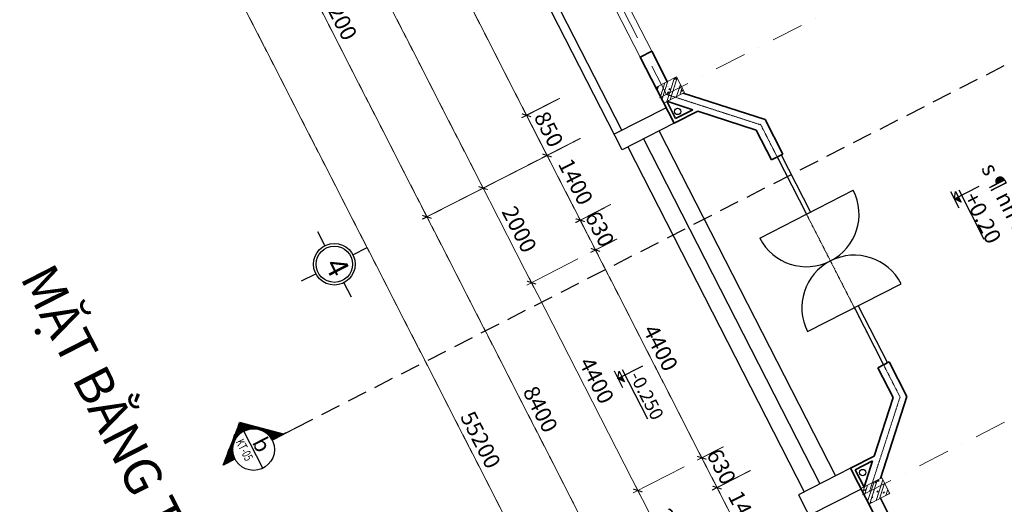
# Model space of a CAD drawing. Units: millimetres. Extents: x -3744513 to -901909, y 2667930 to 9491340.
# Drawn here: x -1377756 to -1359209, y 3631623 to 3640754 of the extents above; entities that cross this region are included whole.
import ezdxf

# ---------------------------------------------------------------- set-up
doc = ezdxf.new("R2010")
doc.units = ezdxf.units.MM
doc.header["$LTSCALE"] = 15
doc.header["$MEASUREMENT"] = 0
for name, pattern in [('ACAD_ISO03W100', [30, 12, -18]), ('CENTER2', [1.125, 0.75, -0.125, 0.125, -0.125]), ('DASHDOT', [1, 0.5, -0.25, 0, -0.25]), ('DASHED', [0.75, 0.5, -0.25]), ('HIDDEN2', [0.1875, 0.125, -0.0625])]:
    doc.linetypes.add(name, pattern=pattern)
doc.layers.get('0').update_dxf_attribs({"linetype": 'CONTINUOUS', "lineweight": 9})
doc.layers.get('Defpoints').update_dxf_attribs({"linetype": 'CONTINUOUS', "lineweight": 9})
for name, color, linetype, lineweight in [('COT', 2, 'CONTINUOUS', 9), ('Cua', 150, 'CONTINUOUS', 20), ('NET DUT', 9, 'ACAD_ISO03W100', 9), ('NETCAT', 4, 'CONTINUOUS', 35), ('NETHAY', 7, 'CONTINUOUS', 30), ('netkhuat', 5, 'HIDDEN2', 9), ('TEXT', 32, 'CONTINUOUS', 30), ('TIM', 8, 'CENTER2', 9), ('VETCAT', 1, 'CONTINUOUS', 30)]:
    doc.layers.add(name, color=color, linetype=linetype, lineweight=lineweight)
doc.styles.add('1', font='VnHelvetInsH-Medium.TTF')
doc.styles.add('ARIAL', font='arial.ttf', dxfattribs={"height": 300})
doc.styles.add('NGHIA5', font='nghia5.shx', dxfattribs={"height": 300})
doc.styles.add('ROMANS', font='romans.shx', dxfattribs={"width": 0.65, "bigfont": 'vns.shx'})
doc.dimstyles.new('1', dxfattribs={"dimscale": 100, "dimtxt": 300, "dimasz": 1.3, "dimexe": 1, "dimexo": 0, "dimgap": 1, "dimtad": 1, "dimdec": 0, "dimzin": 0, "dimdsep": 46, "dimtxsty": 'ARIAL', "dimblk1": 'ARCHTICK', "dimblk2": 'ARCHTICK', "dimsah": 1, "dimcen": 0, "dimdle": 1, "dimclrd": 8, "dimclre": 8, "dimclrt": 11, "dimadec": 0, "dimazin": 0, "dimtfac": 1, "dimtdec": 0, "dimtix": 1, "dimtmove": 2, "dimatfit": 3, "dimldrblk": 'ARCHTICK', "dimfxl": 1, "dimtolj": 1, "dimtzin": 0, "dimlwd": 9, "dimlwe": 9, "dimarcsym": 0})

# ---------------------------------------------------------------- blocks, each defined once
blk = doc.blocks.new('A$C68AC69C5')
at = {"layer": 'COT', "ltscale": 0.6}
h = blk.add_hatch(dxfattribs=at)
h.set_pattern_fill('ANSI32', color=8, scale=350, style=0)
h.set_pattern_definition([(45, (58331.07, 42813.67), (-92.80777, 92.80777), []), (45, (58392.95, 42813.67), (-92.80777, 92.80777), [])])
h.paths.add_polyline_path([(400, 300), (0, 300), (0, 0), (400, 0)])
h = blk.add_hatch(dxfattribs=at)
h.set_pattern_fill('AR-CONC', color=9, scale=30, style=0)
h.set_pattern_definition([(50, (58331.07, 42813.67), (215.17805, -18.82564), [22.5, -247.5]), (355, (58331.07, 42813.67), (-41.6254, 225.65764), [18, -198]), (100.4514, (58349, 42812.1), (173.5528, 206.83186), [19.12206, -210.34263]), (46.1842, (58331.07, 42873.67), (320.1723, -49.6557), [33.75, -371.25]), (96.6356, (58357.76, 42869.53), (280.3988, 292.2354), [28.6831, -315.5139]), (351.1842, (58331.07, 42873.67), (280.3986, 292.2356), [27, -297]), (21, (58361.07, 42858.67), (179.0721, -120.78567), [22.5, -247.5]), (326, (58361.07, 42858.67), (72.9946, 217.545), [18, -198]), (71.4514, (58376, 42848.6), (252.0668, 96.75915), [19.12206, -210.34263]), (37.5, (58331.075, 42813.67), (3.64796, 99.86816), [0, -195.6, 0, -201, 0, -198.75]), (7.5, (58331.07, 42813.67), (78.92086, 118.32351), [0, -114.6, 0, -191.1, 0, -75.75]), (327.5, (58264.175, 42813.67), (160.14673, -6.76646), [0, -75, 0, -234, 0, -310.5]), (317.5, (58234.17, 42813.67), (174.95585, 30.0315), [0, -97.5, 0, -155.4, 0, -220.5])])
h.paths.add_polyline_path([(400, 300), (0, 300), (0, 0), (400, 0)])
at = {"layer": 'COT'}
blk.add_lwpolyline([(0, 300), (0, 0), (400, 0), (400, 300)], close=True, dxfattribs=at)
blk = doc.blocks.new('*X29')
at = {"color": 0}
for p, q in [((81916, 89287), (81926, 89298)), ((82206, 88985), (81916, 89275)), ((81916, 89234), (81951, 89270)), ((81916, 89181), (81976, 89242)), ((82657, 88480), (81916, 89222)), ((81916, 89128), (82001, 89214)), ((81916, 89075), (82026, 89186)), ((83109, 87976), (81916, 89169)), ((81916, 89022), (82051, 89158)), ((81916, 88969), (82076, 89130)), ((83215, 87816), (81916, 89116)), ((81916, 88916), (82101, 89102)), ((81916, 88863), (82126, 89074)), ((82352, 88627), (81916, 89063)), ((81916, 88810), (82151, 89046)), ((81916, 88757), (82176, 89018)), ((82251, 88674), (81916, 89010)), ((81950, 88738), (82201, 88990)), ((82170, 88702), (81916, 88957)), ((82099, 88720), (81916, 88903)), ((82035, 88731), (81916, 88850)), ((81976, 88737), (81916, 88797)), ((81921, 88739), (81916, 88744)), ((82000, 88735), (82226, 88962)), ((82047, 88729), (82252, 88934)), ((82092, 88722), (82277, 88906)), ((82136, 88712), (82302, 88878)), ((82177, 88700), (82327, 88850)), ((82217, 88687), (82352, 88822)), ((82256, 88673), (82377, 88794)), ((82293, 88657), (82402, 88766)), ((82328, 88639), (82427, 88738)), ((82363, 88621), (82452, 88710)), ((82396, 88601), (82477, 88682)), ((82428, 88580), (82502, 88654)), ((82459, 88557), (82527, 88626)), ((82488, 88534), (82552, 88598)), ((82517, 88510), (82577, 88570)), ((82544, 88484), (82602, 88542)), ((82571, 88457), (82627, 88514)), ((82596, 88430), (82652, 88486)), ((82620, 88401), (82677, 88458)), ((82643, 88371), (82702, 88430)), ((82665, 88340), (82727, 88402)), ((82686, 88307), (82752, 88374)), ((82705, 88274), (82777, 88346)), ((83190, 87788), (82706, 88273)), ((82723, 88239), (82803, 88318)), ((82740, 88203), (82828, 88290)), ((83165, 87760), (82754, 88172)), ((82756, 88165), (82853, 88262)), ((82770, 88127), (82878, 88234)), ((82783, 88086), (82903, 88206)), ((82794, 88044), (82928, 88178)), ((82803, 88000), (82953, 88150)), ((81916, 86530), (83228, 87842)), ((82661, 87328), (83203, 87870)), ((82732, 87452), (83178, 87898)), ((82768, 87541), (83153, 87926)), ((83140, 87732), (82782, 88091)), ((82791, 87617), (83128, 87954)), ((83115, 87704), (82799, 88020)), ((82805, 87684), (83103, 87982)), ((82810, 87955), (82978, 88122)), ((83090, 87676), (82810, 87956)), ((82813, 87746), (83078, 88010)), ((82990, 87565), (82813, 87741)), ((82815, 87907), (83003, 88094)), ((83065, 87649), (82816, 87897)), ((82817, 87803), (83053, 88038)), ((83015, 87593), (82817, 87790)), ((82818, 87856), (83028, 88066)), ((83040, 87621), (82818, 87842)), ((81916, 86477), (82870, 87431)), ((82689, 87229), (82631, 87287)), ((82714, 87257), (82654, 87317)), ((82739, 87285), (82675, 87349)), ((82764, 87313), (82695, 87382)), ((82789, 87341), (82714, 87416)), ((82814, 87369), (82732, 87451)), ((82839, 87397), (82748, 87488)), ((82864, 87425), (82763, 87526)), ((82889, 87453), (82776, 87566)), ((82914, 87481), (82788, 87607)), ((82940, 87509), (82798, 87650)), ((82965, 87537), (82807, 87694)), ((81916, 86583), (82425, 87092)), ((81916, 86636), (82301, 87021)), ((81916, 86689), (82211, 86984)), ((81916, 86742), (82136, 86962)), ((81916, 86795), (82068, 86947)), ((81916, 86848), (82007, 86939)), ((81916, 86901), (81950, 86935)), ((81916, 86424), (82418, 86926)), ((82163, 86641), (81916, 86888)), ((82188, 86669), (81923, 86934)), ((82213, 86697), (81974, 86936)), ((82238, 86725), (82022, 86941)), ((82263, 86753), (82069, 86947)), ((82288, 86781), (82113, 86956)), ((82313, 86809), (82155, 86967)), ((82338, 86837), (82196, 86979)), ((82363, 86865), (82235, 86993)), ((82389, 86893), (82273, 87008)), ((82414, 86921), (82310, 87025)), ((82439, 86949), (82345, 87043)), ((82464, 86977), (82378, 87062)), ((82489, 87005), (82411, 87082)), ((82514, 87033), (82442, 87104)), ((82539, 87061), (82473, 87127)), ((82564, 87089), (82502, 87151)), ((82589, 87117), (82530, 87176)), ((82614, 87145), (82557, 87202)), ((82639, 87173), (82583, 87229)), ((82664, 87201), (82607, 87257)), ((82138, 86613), (81916, 86835)), ((82113, 86585), (81916, 86782)), ((82088, 86557), (81916, 86729)), ((82063, 86529), (81916, 86676)), ((82038, 86501), (81916, 86623)), ((82013, 86473), (81916, 86570)), ((81988, 86445), (81916, 86517)), ((81963, 86417), (81916, 86464)), ((81916, 86371), (81967, 86422)), ((81938, 86389), (81916, 86411))]:
    blk.add_line(p, q, dxfattribs=at)
blk = doc.blocks.new('_ARCHTICK')
at = {"color": 0, "linetype": 'ByBlock', "const_width": 0.15}
blk.add_lwpolyline([(-0.5, -0.5), (0.5, 0.5)], dxfattribs=at)
blk = doc.blocks.new('*D796')
at = {"layer": 'Defpoints', "color": 0}
for p in [(-1367616, 3639256), (-1368209, 3638953), (-1367193, 3638518)]:
    blk.add_point(p, dxfattribs=at)
at = {"layer": 'netkhuat', "color": 8, "lineweight": 9}
for p, q in [((-1367616, 3639256), (-1368298, 3638908)), ((-1368209, 3638953), (-1368268, 3639069)), ((-1367822, 3638196), (-1368209, 3638953)), ((-1367193, 3638518), (-1367911, 3638151)), ((-1367822, 3638196), (-1367762, 3638081))]:
    blk.add_line(p, q, dxfattribs=at)
at = {"layer": 'netkhuat', "color": 8, "lineweight": 9, "xscale": 130, "yscale": 130, "zscale": 130}
for p, rotation in [((-1368209, 3638953), 297.0882198927227), ((-1367822, 3638196), 117.0882198927227)]:
    blk.add_blockref('_ARCHTICK', p, dxfattribs=dict(at, rotation=rotation))
at = {"layer": 'netkhuat', "color": 11, "insert": (-1367790, 3638690), "char_height": 300, "attachment_point": 5, "rotation": 297.0882, "style": 'ARIAL'}
blk.add_mtext('\\A1;850', dxfattribs=at)
blk = doc.blocks.new('*D811')
at = {"layer": 'Defpoints', "color": 0}
for p in [(-1370540, 3645062), (-1367580, 3639275), (-1368209, 3638953)]:
    blk.add_point(p, dxfattribs=at)
at = {"layer": 'netkhuat', "color": 8, "lineweight": 9}
for p, q in [((-1370540, 3645062), (-1371258, 3644695)), ((-1371214, 3644829), (-1368163, 3638864)), ((-1367580, 3639275), (-1368298, 3638908))]:
    blk.add_line(p, q, dxfattribs=at)
at = {"layer": 'netkhuat', "color": 8, "lineweight": 9, "xscale": 130, "yscale": 130, "zscale": 130}
for p, rotation in [((-1371169, 3644740), 117.0882198927227), ((-1368209, 3638953), 297.0882198927227)]:
    blk.add_blockref('_ARCHTICK', p, dxfattribs=dict(at, rotation=rotation))
at = {"layer": 'netkhuat', "color": 11, "insert": (-1369463, 3641962), "char_height": 300, "attachment_point": 5, "rotation": 297.0882, "style": 'ARIAL'}
blk.add_mtext('\\A1;6500', dxfattribs=at)
blk = doc.blocks.new('*D812')
at = {"layer": 'Defpoints', "color": 0}
for p in [(-1367580, 3639275), (-1367245, 3638491), (-1367822, 3638196)]:
    blk.add_point(p, dxfattribs=at)
at = {"layer": 'netkhuat', "color": 8, "lineweight": 9}
for p, q in [((-1367580, 3639275), (-1368298, 3638908)), ((-1368209, 3638953), (-1368268, 3639069)), ((-1368209, 3638953), (-1367822, 3638196)), ((-1367245, 3638491), (-1367911, 3638151)), ((-1367822, 3638196), (-1367762, 3638081))]:
    blk.add_line(p, q, dxfattribs=at)
at = {"layer": 'netkhuat', "color": 8, "lineweight": 9, "xscale": 130, "yscale": 130, "zscale": 130}
for p, rotation in [((-1368209, 3638953), 297.0882198927227), ((-1367822, 3638196), 117.0882198927227)]:
    blk.add_blockref('_ARCHTICK', p, dxfattribs=dict(at, rotation=rotation))
at = {"layer": 'netkhuat', "color": 11, "insert": (-1367790, 3638690), "char_height": 300, "attachment_point": 5, "rotation": 297.0882, "style": 'ARIAL'}
blk.add_mtext('\\A1;850', dxfattribs=at)
blk = doc.blocks.new('*D813')
at = {"layer": 'Defpoints', "color": 0}
for p in [(-1367245, 3638491), (-1366621, 3637272), (-1367198, 3636977)]:
    blk.add_point(p, dxfattribs=at)
at = {"layer": 'netkhuat', "color": 8, "lineweight": 9}
for p, q in [((-1367245, 3638491), (-1367911, 3638151)), ((-1367867, 3638286), (-1367152, 3636888)), ((-1366621, 3637272), (-1367287, 3636931))]:
    blk.add_line(p, q, dxfattribs=at)
at = {"layer": 'netkhuat', "color": 8, "lineweight": 9, "xscale": 130, "yscale": 130, "zscale": 130}
for p, rotation in [((-1367822, 3638196), 117.0882198927227), ((-1367198, 3636977), 297.0882198927227)]:
    blk.add_blockref('_ARCHTICK', p, dxfattribs=dict(at, rotation=rotation))
at = {"layer": 'netkhuat', "color": 11, "insert": (-1367284, 3637702), "char_height": 300, "attachment_point": 5, "rotation": 297.0882, "style": 'ARIAL'}
blk.add_mtext('\\A1;1400', dxfattribs=at)
blk = doc.blocks.new('*D814')
at = {"layer": 'Defpoints', "color": 0}
for p in [(-1363992, 3632259), (-1363412, 3631017), (-1363997, 3630718)]:
    blk.add_point(p, dxfattribs=at)
at = {"layer": 'netkhuat', "color": 8, "lineweight": 9}
for p, q in [((-1363992, 3632259), (-1364710, 3631892)), ((-1364666, 3632027), (-1363951, 3630629)), ((-1363412, 3631017), (-1364086, 3630672))]:
    blk.add_line(p, q, dxfattribs=at)
at = {"layer": 'netkhuat', "color": 8, "lineweight": 9, "xscale": 130, "yscale": 130, "zscale": 130}
for p, rotation in [((-1364620, 3631938), 117.0882198927227), ((-1363997, 3630718), 297.0882198927227)]:
    blk.add_blockref('_ARCHTICK', p, dxfattribs=dict(at, rotation=rotation))
at = {"layer": 'netkhuat', "color": 11, "insert": (-1364083, 3631443), "char_height": 300, "attachment_point": 5, "rotation": 297.0882, "style": 'ARIAL'}
blk.add_mtext('\\A1;1400', dxfattribs=at)
blk = doc.blocks.new('*D822')
at = {"layer": 'Defpoints', "color": 0}
for p in [(-1371608, 3645470), (-1367874, 3638170), (-1369026, 3637581)]:
    blk.add_point(p, dxfattribs=at)
at = {"layer": 'netkhuat', "color": 8, "lineweight": 9}
for p, q in [((-1371608, 3645470), (-1372849, 3644835)), ((-1372805, 3644970), (-1368980, 3637491)), ((-1367874, 3638170), (-1369115, 3637535))]:
    blk.add_line(p, q, dxfattribs=at)
at = {"layer": 'netkhuat', "color": 8, "lineweight": 9, "xscale": 130, "yscale": 130, "zscale": 130}
for p, rotation in [((-1372760, 3644881), 117.0882198927227), ((-1369026, 3637581), 297.0882198927227)]:
    blk.add_blockref('_ARCHTICK', p, dxfattribs=dict(at, rotation=rotation))
at = {"layer": 'netkhuat', "color": 11, "insert": (-1370668, 3641346), "char_height": 300, "attachment_point": 5, "rotation": 297.0882, "style": 'ARIAL'}
blk.add_mtext('\\A1;8200', dxfattribs=at)
blk = doc.blocks.new('*D823')
at = {"layer": 'Defpoints', "color": 0}
for p in [(-1368932, 3637628), (-1365107, 3630150), (-1366259, 3629561)]:
    blk.add_point(p, dxfattribs=at)
at = {"layer": 'netkhuat', "color": 8, "lineweight": 9}
for p, q in [((-1368932, 3637628), (-1370174, 3636994)), ((-1370130, 3637128), (-1366214, 3629471)), ((-1365107, 3630150), (-1366349, 3629515))]:
    blk.add_line(p, q, dxfattribs=at)
at = {"layer": 'netkhuat', "color": 8, "lineweight": 9, "xscale": 130, "yscale": 130, "zscale": 130}
for p, rotation in [((-1370085, 3637039), 117.0882198927227), ((-1366259, 3629561), 297.0882198927227)]:
    blk.add_blockref('_ARCHTICK', p, dxfattribs=dict(at, rotation=rotation))
at = {"layer": 'netkhuat', "color": 11, "insert": (-1367947, 3633415), "char_height": 300, "attachment_point": 5, "rotation": 297.0882, "style": 'ARIAL'}
blk.add_mtext('\\A1;8400', dxfattribs=at)
blk = doc.blocks.new('*D827')
at = {"layer": 'Defpoints', "color": 0}
for p in [(-1380704, 3657891), (-1381868, 3657295), (-1355568, 3608746)]:
    blk.add_point(p, dxfattribs=at)
at = {"layer": 'netkhuat', "color": 8, "lineweight": 9}
for p, q in [((-1380704, 3657891), (-1381957, 3657250)), ((-1356687, 3608061), (-1381914, 3657384)), ((-1355568, 3608746), (-1356821, 3608105))]:
    blk.add_line(p, q, dxfattribs=at)
at = {"layer": 'netkhuat', "color": 8, "lineweight": 9, "xscale": 130, "yscale": 130, "zscale": 130}
for p, rotation in [((-1381868, 3657295), 117.0882198927227), ((-1356732, 3608150), 297.0882198927227)]:
    blk.add_blockref('_ARCHTICK', p, dxfattribs=dict(at, rotation=rotation))
at = {"layer": 'netkhuat', "color": 11, "insert": (-1369075, 3632838), "char_height": 300, "attachment_point": 5, "rotation": 297.0882, "style": 'ARIAL'}
blk.add_mtext('\\A1;55200', dxfattribs=at)
blk = doc.blocks.new('*D906')
at = {"layer": 'Defpoints', "color": 0}
for p in [(-1366791, 3637184), (-1366505, 3636624), (-1366911, 3636416)]:
    blk.add_point(p, dxfattribs=at)
at = {"layer": 'netkhuat', "color": 8, "lineweight": 9}
for p, q in [((-1366791, 3637184), (-1367287, 3636931)), ((-1367198, 3636977), (-1367257, 3637092)), ((-1367198, 3636977), (-1366911, 3636416)), ((-1366505, 3636624), (-1367000, 3636370)), ((-1366911, 3636416), (-1366852, 3636300))]:
    blk.add_line(p, q, dxfattribs=at)
at = {"layer": 'netkhuat', "color": 8, "lineweight": 9, "xscale": 130, "yscale": 130, "zscale": 130}
for p, rotation in [((-1367198, 3636977), 297.0882198927227), ((-1366911, 3636416), 117.0882198927227)]:
    blk.add_blockref('_ARCHTICK', p, dxfattribs=dict(at, rotation=rotation))
at = {"layer": 'netkhuat', "color": 11, "insert": (-1366829, 3636812), "char_height": 300, "attachment_point": 5, "rotation": 297.0882, "style": 'ARIAL'}
blk.add_mtext('\\A1;630', dxfattribs=at)
blk = doc.blocks.new('*D907')
at = {"layer": 'Defpoints', "color": 0}
for p in [(-1366505, 3636624), (-1364501, 3632706), (-1364907, 3632499)]:
    blk.add_point(p, dxfattribs=at)
at = {"layer": 'netkhuat', "color": 8, "lineweight": 9}
for p, q in [((-1366505, 3636624), (-1367000, 3636370)), ((-1366956, 3636505), (-1364862, 3632409)), ((-1364501, 3632706), (-1364996, 3632453))]:
    blk.add_line(p, q, dxfattribs=at)
at = {"layer": 'netkhuat', "color": 8, "lineweight": 9, "xscale": 130, "yscale": 130, "zscale": 130}
for p, rotation in [((-1366911, 3636416), 117.0882198927227), ((-1364907, 3632499), 297.0882198927227)]:
    blk.add_blockref('_ARCHTICK', p, dxfattribs=dict(at, rotation=rotation))
at = {"layer": 'netkhuat', "color": 11, "insert": (-1365684, 3634572), "char_height": 300, "attachment_point": 5, "rotation": 297.0882, "style": 'ARIAL'}
blk.add_mtext('\\A1;4400', dxfattribs=at)
blk = doc.blocks.new('*D908')
at = {"layer": 'Defpoints', "color": 0}
for p in [(-1364501, 3632706), (-1364214, 3632146), (-1364620, 3631938)]:
    blk.add_point(p, dxfattribs=at)
at = {"layer": 'netkhuat', "color": 8, "lineweight": 9}
for p, q in [((-1364501, 3632706), (-1364996, 3632453)), ((-1364907, 3632499), (-1364967, 3632614)), ((-1364907, 3632499), (-1364620, 3631938)), ((-1364214, 3632146), (-1364710, 3631892)), ((-1364620, 3631938), (-1364561, 3631822))]:
    blk.add_line(p, q, dxfattribs=at)
at = {"layer": 'netkhuat', "color": 8, "lineweight": 9, "xscale": 130, "yscale": 130, "zscale": 130}
for p, rotation in [((-1364907, 3632499), 297.0882198927227), ((-1364620, 3631938), 117.0882198927227)]:
    blk.add_blockref('_ARCHTICK', p, dxfattribs=dict(at, rotation=rotation))
at = {"layer": 'netkhuat', "color": 11, "insert": (-1364538, 3632333), "char_height": 300, "attachment_point": 5, "rotation": 297.0882, "style": 'ARIAL'}
blk.add_mtext('\\A1;630', dxfattribs=at)
blk = doc.blocks.new('*D916')
at = {"layer": 'Defpoints', "color": 0, "linetype": 'ByBlock'}
for p in [(-1368152, 3638028), (-1367241, 3636247), (-1368115, 3635800)]:
    blk.add_point(p, dxfattribs=at)
at = {"layer": 'NET DUT', "color": 8, "linetype": 'Continuous', "lineweight": 9}
for p, q in [((-1368152, 3638028), (-1369115, 3637535)), ((-1369071, 3637670), (-1368070, 3635711)), ((-1367241, 3636247), (-1368204, 3635754))]:
    blk.add_line(p, q, dxfattribs=at)
at = {"layer": 'NET DUT', "color": 8, "linetype": 'ByBlock', "lineweight": 9, "xscale": 130, "yscale": 130, "zscale": 130}
for p, rotation in [((-1369026, 3637581), 117.0882198927227), ((-1368115, 3635800), 297.0882198927227)]:
    blk.add_blockref('_ARCHTICK', p, dxfattribs=dict(at, rotation=rotation))
at = {"layer": 'NET DUT', "color": 11, "linetype": 'ByBlock', "insert": (-1368345, 3636805), "char_height": 300, "attachment_point": 5, "rotation": 297.0882, "style": 'ARIAL'}
blk.add_mtext('\\A1;2000', dxfattribs=at)
blk = doc.blocks.new('*D1074')
at = {"layer": 'Defpoints', "color": 0, "linetype": 'ByBlock'}
for p in [(-1367241, 3636247), (-1365237, 3632330), (-1366112, 3631883)]:
    blk.add_point(p, dxfattribs=at)
at = {"layer": 'NET DUT', "color": 8, "linetype": 'Continuous', "lineweight": 9}
for p, q in [((-1367241, 3636247), (-1368204, 3635754)), ((-1368161, 3635889), (-1366066, 3631794)), ((-1365237, 3632330), (-1366201, 3631837))]:
    blk.add_line(p, q, dxfattribs=at)
at = {"layer": 'NET DUT', "color": 8, "linetype": 'ByBlock', "lineweight": 9, "xscale": 130, "yscale": 130, "zscale": 130}
for p, rotation in [((-1368115, 3635800), 117.0882198927227), ((-1366112, 3631883), 297.0882198927227)]:
    blk.add_blockref('_ARCHTICK', p, dxfattribs=dict(at, rotation=rotation))
at = {"layer": 'NET DUT', "color": 11, "linetype": 'ByBlock', "insert": (-1366888, 3633957), "char_height": 300, "attachment_point": 5, "rotation": 297.0882, "style": 'ARIAL'}
blk.add_mtext('\\A1;4400', dxfattribs=at)
blk = doc.blocks.new('*D1075')
at = {"layer": 'Defpoints', "color": 0, "linetype": 'ByBlock'}
for p in [(-1365237, 3632330), (-1364419, 3630502), (-1365201, 3630102)]:
    blk.add_point(p, dxfattribs=at)
at = {"layer": 'NET DUT', "color": 8, "linetype": 'Continuous', "lineweight": 9}
for p, q in [((-1365237, 3632330), (-1366201, 3631837)), ((-1366157, 3631972), (-1365155, 3630013)), ((-1364419, 3630502), (-1365290, 3630056))]:
    blk.add_line(p, q, dxfattribs=at)
at = {"layer": 'NET DUT', "color": 8, "linetype": 'ByBlock', "lineweight": 9, "xscale": 130, "yscale": 130, "zscale": 130}
for p, rotation in [((-1366112, 3631883), 117.0882198927227), ((-1365201, 3630102), 297.0882198927227)]:
    blk.add_blockref('_ARCHTICK', p, dxfattribs=dict(at, rotation=rotation))
at = {"layer": 'NET DUT', "color": 11, "linetype": 'ByBlock', "insert": (-1365431, 3631108), "char_height": 300, "attachment_point": 5, "rotation": 297.0882, "style": 'ARIAL'}
blk.add_mtext('\\A1;2000', dxfattribs=at)
blk = doc.blocks.new('*D1077')
at = {"layer": 'Defpoints', "color": 0}
for p in [(-1372666, 3644929), (-1368932, 3637628), (-1370085, 3637039)]:
    blk.add_point(p, dxfattribs=at)
at = {"layer": 'netkhuat', "color": 8, "lineweight": 9}
for p, q in [((-1372666, 3644929), (-1373908, 3644294)), ((-1373864, 3644429), (-1370039, 3636950)), ((-1368932, 3637628), (-1370174, 3636994))]:
    blk.add_line(p, q, dxfattribs=at)
at = {"layer": 'netkhuat', "color": 8, "lineweight": 9, "xscale": 130, "yscale": 130, "zscale": 130}
for p, rotation in [((-1373818, 3644340), 117.0882198927227), ((-1370085, 3637039), 297.0882198927227)]:
    blk.add_blockref('_ARCHTICK', p, dxfattribs=dict(at, rotation=rotation))
at = {"layer": 'netkhuat', "color": 11, "insert": (-1371726, 3640805), "char_height": 300, "attachment_point": 5, "rotation": 297.0882, "style": 'ARIAL'}
blk.add_mtext('\\A1;8200', dxfattribs=at)

msp = doc.modelspace()

# ---------------------------------------------------------------- hatches: boundary and pattern name
at = {"layer": 'TEXT', "lineweight": 9, "ltscale": 0.6}
for points in [[(-1360075, 3637418), (-1360149.7, 3637379.8), (-1360023.5, 3637317.2)], [(-1366412, 3634033.4), (-1366486.7, 3633995.2), (-1366360.5, 3633932.6)]]:
    msp.add_hatch(color=256, dxfattribs=at).paths.add_polyline_path(points)

# ---------------------------------------------------------------- linework, layer by layer
at = {"layer": 'COT'}
for points in [[(-1365775.3, 3639477.8), (-1365625.1, 3639184), (-1365233.3, 3639384.4), (-1365383.6, 3639678.2)], [(-1361760, 3631627.1), (-1361910.2, 3631920.9), (-1361518.5, 3632121.3), (-1361368.2, 3631827.5)]]:
    msp.add_lwpolyline(points, close=True, dxfattribs=at)
at = {"layer": 'Cua'}
for p, q in [((-1365851.8, 3640158.7), (-1368811.6, 3645945.7)), ((-1366067.2, 3640048.5), (-1369027.1, 3645835.5))]:
    msp.add_line(p, q, dxfattribs=at)
at = {"layer": 'NETCAT'}
for p, q in [((-1365851.8, 3640158.7), (-1366067.2, 3640048.5)), ((-1365851.8, 3640158.7), (-1365559.9, 3639588)), ((-1366067.2, 3640048.5), (-1365429.7, 3638802.1)), ((-1365568.5, 3639218.4), (-1365401, 3638890.9)), ((-1365073.5, 3639058.4), (-1365568.5, 3639218.4)), ((-1363711.3, 3638872.5), (-1365257.3, 3639372.2)), ((-1365429.7, 3638802.1), (-1364984.7, 3639029.7)), ((-1365401, 3638890.9), (-1365073.5, 3639058.4)), ((-1363881.1, 3638673), (-1364984.7, 3639029.7)), ((-1363711.3, 3638872.5), (-1363378.8, 3638222.4)), ((-1363881.1, 3638673), (-1363594.3, 3638112.2)), ((-1363378.8, 3638222.4), (-1363594.3, 3638112.2)), ((-1361375.2, 3634305.1), (-1361590.7, 3634194.9)), ((-1361042.7, 3633655.1), (-1361375.2, 3634305.1)), ((-1361303.8, 3633634.1), (-1361590.7, 3634194.9)), ((-1361042.7, 3633655.1), (-1361542.4, 3632109)), ((-1361303.8, 3633634.1), (-1361660.5, 3632530.5)), ((-1362105.6, 3632302.9), (-1361660.5, 3632530.5)), ((-1362016.8, 3632274.2), (-1361689.2, 3632441.7)), ((-1361689.2, 3632441.7), (-1361849.3, 3631946.6)), ((-1361468.1, 3631056.4), (-1362105.6, 3632302.9)), ((-1361849.3, 3631946.6), (-1362016.8, 3632274.2)), ((-1361252.6, 3631166.6), (-1361544.5, 3631737.3))]:
    msp.add_line(p, q, dxfattribs=at)
at = {"layer": 'NETHAY'}
for p, q in [((-1366409.1, 3638301.2), (-1376012.8, 3657078)), ((-1366412.4, 3638670.1), (-1375834.7, 3657092.3)), ((-1363084.9, 3631802), (-1353572.3, 3613203.2))]:
    msp.add_line(p, q, dxfattribs=at)
at = {"layer": 'NETHAY', "color": 2, "linetype": 'ByBlock'}
for p, q in [((-1372144, 3636763), (-1372007.4, 3636495.9)), ((-1371479.9, 3636325.4), (-1371212.8, 3636462)), ((-1372445, 3635831.8), (-1372177.9, 3635968.4)), ((-1371650.4, 3635797.9), (-1371513.8, 3635530.8))]:
    msp.add_line(p, q, dxfattribs=at)
for radius in [392, 342]:
    msp.add_circle((-1371828.9, 3636146.9), radius, dxfattribs=at)
at = {"layer": 'TEXT', "ltscale": 0.6}
for p, q in [((-1365580, 3639095.9), (-1366559.3, 3638595)), ((-1365429.7, 3638802.1), (-1366409.1, 3638301.2)), ((-1365713.7, 3638656.8), (-1362389.6, 3632157.6)), ((-1366007.5, 3638506.6), (-1362683.4, 3632007.3)), ((-1366301.3, 3638356.3), (-1362977.2, 3631857.1)), ((-1363486.5, 3638167.3), (-1362935.5, 3637090.1)), ((-1363412.1, 3638205.4), (-1362861.1, 3637128.1)), ((-1363816.9, 3636639.3), (-1362054.1, 3637540.9)), ((-1360149.7, 3637379.8), (-1359682.4, 3637618.8)), ((-1360067.6, 3637548.9), (-1359592.8, 3636620.5)), ((-1360221.4, 3637519.8), (-1360062.9, 3637210)), ((-1360126.6, 3637518.7), (-1360023.5, 3637317.2)), ((-1362915.3, 3634876.4), (-1361152.5, 3635778.1)), ((-1362033.9, 3635327.3), (-1361482.9, 3634250)), ((-1361959.5, 3635365.3), (-1361408.5, 3634288.1)), ((-1366486.7, 3633995.2), (-1366019.4, 3634234.2)), ((-1366558.4, 3634135.2), (-1366399.9, 3633825.4)), ((-1366463.6, 3634134.1), (-1366360.5, 3633932.6)), ((-1366404.6, 3634164.3), (-1365929.8, 3633235.9)), ((-1362105.6, 3632302.9), (-1363084.9, 3631802)), ((-1361905.2, 3631911.1), (-1362884.6, 3631410.2))]:
    msp.add_line(p, q, dxfattribs=at)
for points in [[(-1360023.5, 3637317.2), (-1360149.7, 3637379.8), (-1360126.6, 3637518.7)], [(-1366360.5, 3633932.6), (-1366486.7, 3633995.2), (-1366463.6, 3634134.1)]]:
    msp.add_lwpolyline(points, dxfattribs=at)
for centre in [(-1365362.7, 3639025.7), (-1361876.9, 3632220.8)]:
    msp.add_circle(centre, 60.5, dxfattribs=at)
for centre, start, end in [((-1362935.5, 3637090.1), 207.08822, 27.08822), ((-1362033.9, 3635327.3), 27.08822, 207.08822)]:
    msp.add_arc(centre, 990, start, end, dxfattribs=at)
at = {"layer": 'TIM', "linetype": 'DASHDOT', "ltscale": 80}
for p, q in [((-1365572.5, 3639346.9), (-1379030.3, 3665659.2)), ((-1365703.3, 3639279.9), (-1340228.8, 3652309.3)), ((-1361878.2, 3631801.4), (-1336403.8, 3644830.7))]:
    msp.add_line(p, q, dxfattribs=at)
at = {"layer": 'TIM', "linetype": 'DASHDOT'}
for p, q in [((-1363796.2, 3638772.7), (-1365572.5, 3639346.9)), ((-1361173.3, 3633644.6), (-1363805.3, 3638790.5)), ((-1361173.3, 3633644.6), (-1361747.4, 3631868.3))]:
    msp.add_line(p, q, dxfattribs=at)
at = {"layer": 'VETCAT', "color": 7}
for p, q in [((-1373921.3, 3632362.4), (-1373611.7, 3633165.3)), ((-1372779.6, 3632946.4), (-1373611.7, 3633165.3)), ((-1373173.6, 3632303.5), (-1373531.5, 3633003.3)), ((-1373000.5, 3632833.4), (-1372779.6, 3632946.4)), ((-1373700.4, 3632475.5), (-1373923, 3632361.6))]:
    msp.add_line(p, q, dxfattribs=at)
at = {"layer": 'VETCAT', "color": 2, "linetype": 'DASHED', "ltscale": 50}
msp.add_lwpolyline([(-1336123, 3651708.4), (-1351205.8, 3643980.7), (-1351205.8, 3643980.7), (-1373000.5, 3632833.4)], dxfattribs=at)
at = {"layer": 'VETCAT', "color": 7, "const_width": 21.8}
msp.add_lwpolyline([(-1373000.5, 3632833.4), (-1372520.5, 3633078.9)], dxfattribs=at)
at = {"layer": 'VETCAT', "color": 7}
msp.add_circle((-1373350.4, 3632654.4), 393, dxfattribs=at)

# ---------------------------------------------------------------- block references
at = {"layer": 'COT', "ltscale": 0.6, "xscale": 1.099999999890196, "yscale": 1.100000000093132, "zscale": 1.1, "rotation": 27.0882198986454}
for p in [(-1365625.1, 3639184), (-1361760, 3631627.1)]:
    msp.add_blockref('A$C68AC69C5', p, dxfattribs=at)
at = {"layer": 'VETCAT', "color": 7, "xscale": -0.4355999999026525, "yscale": 0.4355999999679625, "zscale": 0.4356, "rotation": 297.0882198907113}
msp.add_blockref('*X29', (-1391170.5, 3583461.1), dxfattribs=at)

# ---------------------------------------------------------------- texts
at = {"layer": 'NET DUT', "color": 2, "linetype": 'ByBlock', "insert": (-1377132.4, 3636215.4), "char_height": 700, "width": 20861.75, "attachment_point": 1, "rotation": 297.08822, "style": 'NGHIA5'}
msp.add_mtext('{\\fTimes New Roman|b1|i0|c0|p18;MẶT BẰNG TẦNG 1 TỈ LỆ 1/100}', dxfattribs=at)
at = {"layer": 'NETHAY', "color": 2, "linetype": 'ByBlock', "insert": (-1371665.4, 3636318.5), "char_height": 400, "width": 1409.206, "attachment_point": 1, "rotation": 297.08822, "style": 'NGHIA5'}
msp.add_mtext('{\\fTimes New Roman|b0|i0|c0|p18;4}', dxfattribs=at)
at = {"layer": 'TEXT', "ltscale": 0.6, "attachment_point": 1, "rotation": 297.08822, "style": 'NGHIA5'}
for s, insert, char_height, width in [('{\\f.VnArial NarrowH|b0|i0|c0|p34;s¶nh chÝnh}', (-1359385.2, 3638091.6), 300, 3018.816), ('{\\fTimes New Roman|b0|i0|c0|p18;+0.20}', (-1359717.8, 3637546.5), 300, 2025.184), ('{\\fTimes New Roman|b0|i0|c0|p18;-0.250}', (-1366054.8, 3634161.9), 250, 2114.346)]:
    msp.add_mtext(s, dxfattribs=dict(at, insert=insert, char_height=char_height, width=width))
at = {"layer": 'VETCAT', "color": 7, "style": '1'}
msp.add_text('b', height=297, rotation=297.08822, dxfattribs=at).set_placement((-1373386.6, 3632791.7))
at = {"layer": 'VETCAT', "color": 7, "style": 'ROMANS', "width": 0.7}
msp.add_text('KT-05', height=165, rotation=297.08822, dxfattribs=at).set_placement((-1373692.1, 3632800.1))

# ---------------------------------------------------------------- dimensions: what is measured, and where the dimension line sits
at = {"layer": 'NET DUT', "color": 2, "linetype": 'ByBlock'}
for base, p1, p2, picture, middle in [((-1368115.2, 3635799.9), (-1368151.8, 3638027.6), (-1367241.1, 3636247), '*D916', (-1368345.2, 3636805.5)), ((-1366111.6, 3631882.6), (-1367241.1, 3636247), (-1365237.5, 3632329.6), '*D1074', (-1366888, 3633956.5)), ((-1365200.9, 3630101.9), (-1365237.5, 3632329.6), (-1364418.9, 3630501.9), '*D1075', (-1365430.9, 3631107.5))]:
    dim = msp.add_linear_dim(base=base, p1=p1, p2=p2, angle=297.08822, dimstyle='1', override={"dimfxl": 0.18}, dxfattribs=at)
    dim.commit()
    dim.dimension.update_dxf_attribs({"geometry": picture, "text_midpoint": middle})
at = {"layer": 'netkhuat', "color": 3}
for base, p1, p2, picture, middle in [((-1381868.3, 3657295.2), (-1355567.7, 3608745.9), (-1380703.7, 3657890.8), '*D827', (-1369074.9, 3632838)), ((-1369026, 3637580.5), (-1371607.6, 3645470.4), (-1367873.6, 3638169.9), '*D822', (-1370667.5, 3641346.1)), ((-1368208.7, 3638953.3), (-1370539.8, 3645061.8), (-1367580, 3639274.8), '*D811', (-1369463.2, 3641962)), ((-1370084.5, 3637039.1), (-1372666.1, 3644929), (-1368932.2, 3637628.5), '*D1077', (-1371726.1, 3640804.6)), ((-1367821.6, 3638196.5), (-1367580, 3639274.8), (-1367244.9, 3638491.5), '*D812', (-1367789.8, 3638690.2)), ((-1368208.7, 3638953.3), (-1367192.9, 3638518.1), (-1367616.3, 3639256.2), '*D796', (-1367789.8, 3638690.2)), ((-1366259.5, 3629560.5), (-1368932.2, 3637628.5), (-1365107.1, 3630149.9), '*D823', (-1367946.6, 3633415.1)), ((-1366910.9, 3636415.9), (-1366791.4, 3637184.5), (-1366504.6, 3636623.7), '*D906', (-1366828.8, 3636811.6)), ((-1364907.3, 3632498.5), (-1366504.6, 3636623.7), (-1364501, 3632706.3), '*D907', (-1365683.7, 3634572.5)), ((-1364620.5, 3631937.7), (-1364501, 3632706.3), (-1364214.2, 3632145.6), '*D908', (-1364538.4, 3632333.5))]:
    dim = msp.add_linear_dim(base=base, p1=p1, p2=p2, angle=297.08822, dimstyle='1', dxfattribs=at)
    dim.commit()
    dim.dimension.update_dxf_attribs({"geometry": picture, "text_midpoint": middle})
for base, p1, p2, picture, middle in [((-1367197.7, 3636976.7), (-1367244.9, 3638491.5), (-1366621, 3637271.6), '*D813', (-1367284.3, 3637701.9)), ((-1363996.6, 3630717.9), (-1363991.8, 3632259.3), (-1363411.7, 3631017.1), '*D814', (-1364083.1, 3631443.1))]:
    dim = msp.add_linear_dim(base=base, p1=p1, p2=p2, angle=297.08822, text='1400', dimstyle='1', dxfattribs=at)
    dim.commit()
    dim.dimension.update_dxf_attribs({"geometry": picture, "text_midpoint": middle})

doc.saveas('drawing.dxf')
